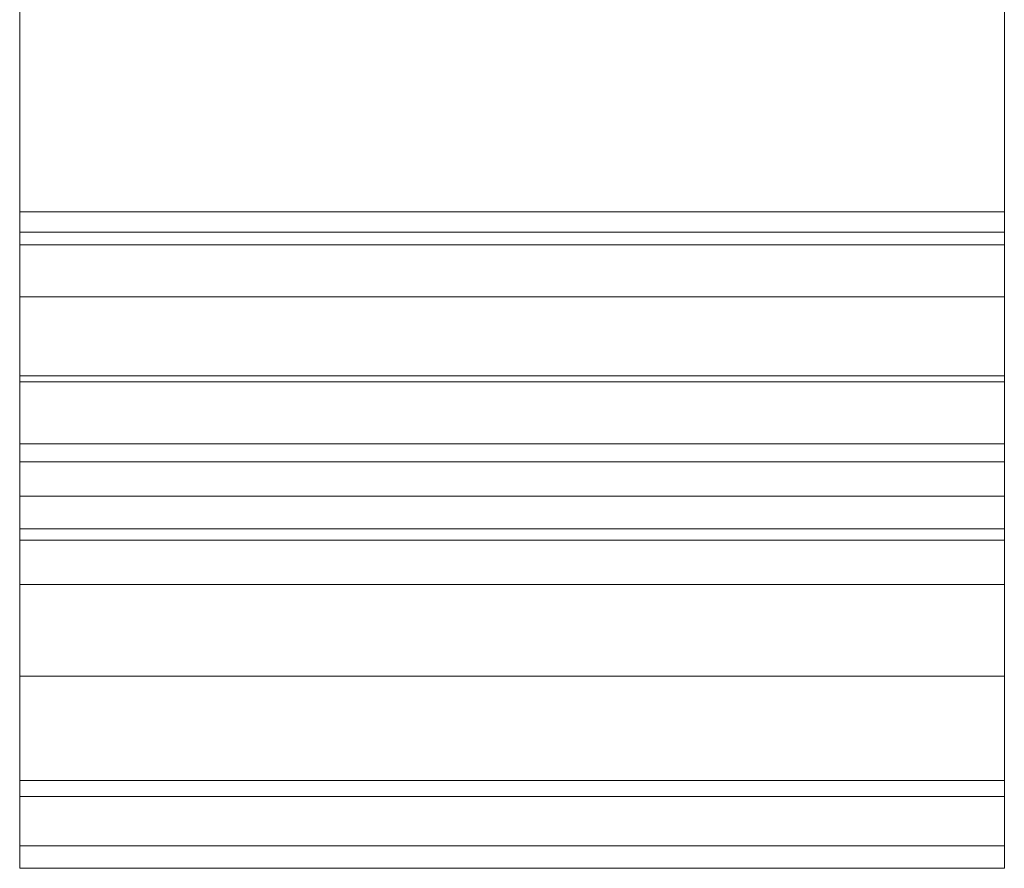
# Model space of a CAD drawing. Units: inches. Extents: x -19820 to -19096, y -9554 to -7206.
# Drawn here: x -19309 to -19308, y -9533 to -9532 of the extents above; entities that cross this region are included whole.
import ezdxf

# ---------------------------------------------------------------- set-up
doc = ezdxf.new("R2010")
doc.units = ezdxf.units.IN
doc.header["$MEASUREMENT"] = 0
doc.layers.add("ORBH-display-case-CAD-drawing-12'-3D-View$0$M-EQPM", color=50, linetype='Continuous', lineweight=9)

# ---------------------------------------------------------------- blocks, each defined once
blk = doc.blocks.new("ORBH-display-case-CAD-drawing-12'-3D-View$0$ORBH-4__ 6__ 8__ 12_-Door-ALL - 12_-24_-Door-Beverage-20910729-ORBH 12_ ISO")
at = {"layer": "ORBH-display-case-CAD-drawing-12'-3D-View$0$M-EQPM"}
mesh = blk.add_polyface(dxfattribs=at)
corners = [(-1.5, -55.6779, 9.139), (-1.5, -55.5587, 8.2331), (-1.5, -55.209, 7.389), (-1.5, -54.6528, 6.6641), (-1.5, -53.9279, 6.1079), (-1.5, -53.0838, 5.7583), (-1.5, -52.1779, 5.639), (-1.5, -51.8939, 5.639), (-1.5, -51.8939, 5.1491), (-1.5, -52.829, 5.1923), (-1.5, -53.7284, 5.4517), (-1.5, -54.5429, 5.913), (-1.5, -55.2279, 6.551), (-1.5, -55.7458, 7.3307), (-1.5, -56.0684, 8.2094), (-1.5, -56.1779, 9.139), (-1.5, -56.1779, 84.3917), (-1.5, -56.1439, 84.6505), (-1.5, -56.044, 84.8917), (-1.5, -55.885, 85.0988), (-1.5, -55.6779, 85.2577), (-1.5, -55.4368, 85.3576), (-1.5, -55.1779, 85.3917), (-1.5, -14.2404, 85.3917), (-1.5, -13.9816, 85.3576), (-1.5, -13.7404, 85.2577), (-1.5, -13.5333, 85.0988), (-1.5, -13.3744, 84.8917), (-1.5, -13.2745, 84.6505), (-1.5, -13.2404, 84.3917), (-1.5, -13.2404, 5.639), (-1.5, -13.7404, 5.639), (-1.5, -13.7404, 84.3917), (-1.5, -13.7575, 84.5211), (-1.5, -13.8074, 84.6417), (-1.5, -13.8869, 84.7452), (-1.5, -13.9904, 84.8247), (-1.5, -14.111, 84.8746), (-1.5, -14.2404, 84.8917), (-1.5, -55.1779, 84.8917), (-1.5, -55.3074, 84.8746), (-1.5, -55.4279, 84.8247), (-1.5, -55.5315, 84.7452), (-1.5, -55.611, 84.6417), (-1.5, -55.6609, 84.5211), (-1.5, -55.6779, 84.3917)]
mesh.append_faces([[corners[k] for k in face] for face in [(37, 24, 36), (42, 19, 41), (41, 21, 40), (29, 33, 28)]], dxfattribs={"vtx0": -1, "vtx1": -1})
mesh.append_faces([[corners[k] for k in face] for face in [(35, 26, 27, 34), (28, 33, 34, 27), (23, 38, 39, 22), (40, 21, 22, 39), (10, 4, 5), (16, 45, 0, 15), (11, 3, 4, 10), (3, 11, 12)]], dxfattribs={"vtx0": -1, "vtx2": -1})
mesh.append_faces([[corners[k] for k in face] for face in [(25, 26, 36, 24), (35, 36, 26), (20, 21, 41, 19)]], dxfattribs={"vtx1": -1, "vtx2": -1})
mesh.append_faces([[corners[k] for k in face] for face in [(23, 24, 37, 38), (18, 19, 42, 43), (43, 44, 17, 18), (16, 17, 44, 45), (32, 33, 29, 30), (9, 10, 5, 6), (0, 1, 14, 15), (13, 14, 1, 2), (12, 13, 2, 3)]], dxfattribs={"vtx1": -1, "vtx3": -1})
mesh.append_faces([[corners[k] for k in face] for face in [(30, 31, 32)]], dxfattribs={"vtx2": -1})
mesh.append_faces([[corners[k] for k in face] for face in [(6, 7, 8, 9)]], dxfattribs={"vtx3": -1})
mesh = blk.add_polyface(dxfattribs=at)
corners = [(0, -55.6779, 9.139), (0, -55.6779, 84.3917), (0, -55.6609, 84.5211), (0, -55.611, 84.6417), (0, -55.5315, 84.7452), (0, -55.4279, 84.8247), (0, -55.3074, 84.8746), (0, -55.1779, 84.8917), (0, -14.2404, 84.8917), (0, -14.111, 84.8746), (0, -13.9904, 84.8247), (0, -13.8869, 84.7452), (0, -13.8074, 84.6417), (0, -13.7575, 84.5211), (0, -13.7404, 84.3917), (0, -13.7404, 5.639), (0, -13.2404, 5.639), (0, -13.2404, 84.3917), (0, -13.2745, 84.6505), (0, -13.3744, 84.8917), (0, -13.5333, 85.0988), (0, -13.7404, 85.2577), (0, -13.9816, 85.3576), (0, -14.2404, 85.3917), (0, -55.1779, 85.3917), (0, -55.4368, 85.3576), (0, -55.6779, 85.2577), (0, -55.885, 85.0988), (0, -56.044, 84.8917), (0, -56.1439, 84.6505), (0, -56.1779, 84.3917), (0, -56.1779, 9.139), (0, -56.0684, 8.2094), (0, -55.7458, 7.3307), (0, -55.2279, 6.551), (0, -54.5429, 5.913), (0, -53.7284, 5.4517), (0, -52.829, 5.1923), (0, -51.8939, 5.1491), (0, -51.8939, 5.639), (0, -52.1779, 5.639), (0, -53.0838, 5.7583), (0, -53.9279, 6.1079), (0, -54.6528, 6.6641), (0, -55.209, 7.389), (0, -55.5587, 8.2331)]
mesh.append_faces([[corners[k] for k in face] for face in [(40, 37, 38, 39)]], dxfattribs={"vtx0": -1})
mesh.append_faces([[corners[k] for k in face] for face in [(42, 36, 41), (35, 43, 34)]], dxfattribs={"vtx0": -1, "vtx1": -1})
mesh.append_faces([[corners[k] for k in face] for face in [(41, 36, 37, 40), (44, 33, 34, 43), (33, 44, 45, 32), (32, 45, 0, 31), (30, 1, 2), (22, 9, 10, 21), (23, 8, 9, 22), (25, 5, 6, 24), (24, 6, 7)]], dxfattribs={"vtx0": -1, "vtx2": -1})
mesh.append_faces([[corners[k] for k in face] for face in [(5, 25, 26, 27)]], dxfattribs={"vtx0": -1, "vtx3": -1})
mesh.append_faces([[corners[k] for k in face] for face in [(13, 14, 17, 18), (42, 43, 35, 36), (0, 1, 30, 31), (11, 12, 19, 20), (12, 13, 18, 19), (10, 11, 20, 21), (7, 8, 23, 24), (4, 5, 27, 28), (3, 4, 28, 29), (2, 3, 29, 30)]], dxfattribs={"vtx1": -1, "vtx3": -1})
mesh.append_faces([[corners[k] for k in face] for face in [(14, 15, 16, 17)]], dxfattribs={"vtx3": -1})
mesh = blk.add_polyface(dxfattribs=at)
corners = [(-1.5, -55.6779, 9.139), (-1.5, -55.6779, 84.3917), (-1.5, -55.6609, 84.5211), (-1.5, -55.611, 84.6417), (-1.5, -55.5315, 84.7452), (-1.5, -55.4279, 84.8247), (-1.5, -55.3074, 84.8746), (-1.5, -55.1779, 84.8917), (-1.5, -14.2404, 84.8917), (-1.5, -14.111, 84.8746), (-1.5, -13.9904, 84.8247), (-1.5, -13.8869, 84.7452), (-1.5, -13.8074, 84.6417), (-1.5, -13.7575, 84.5211), (-1.5, -13.7404, 84.3917), (-1.5, -13.7404, 5.639), (-1.5, -52.1779, 5.639), (-1.5, -53.0838, 5.7583), (-1.5, -53.9279, 6.1079), (-1.5, -54.6528, 6.6641), (-1.5, -55.209, 7.389), (-1.5, -55.5587, 8.2331)]
mesh.append_faces([[corners[k] for k in face] for face in [(7, 5, 6)]], dxfattribs={"vtx0": -1})
mesh.append_faces([[corners[k] for k in face] for face in [(3, 7, 1, 2)]], dxfattribs={"vtx0": -1, "vtx1": -1})
mesh.append_faces([[corners[k] for k in face] for face in [(19, 0, 16)]], dxfattribs={"vtx0": -1, "vtx1": -1, "vtx2": -1})
mesh.append_faces([[corners[k] for k in face] for face in [(14, 0, 1, 7)]], dxfattribs={"vtx0": -1, "vtx2": -1, "vtx3": -1})
mesh.append_faces([[corners[k] for k in face] for face in [(8, 9, 14, 7), (13, 14, 9), (15, 16, 0, 14)]], dxfattribs={"vtx1": -1, "vtx2": -1})
mesh.append_faces([[corners[k] for k in face] for face in [(9, 10, 11), (17, 18, 19, 16)]], dxfattribs={"vtx2": -1})
mesh.append_faces([[corners[k] for k in face] for face in [(11, 12, 13, 9), (3, 4, 5, 7)]], dxfattribs={"vtx2": -1, "vtx3": -1})
mesh.append_faces([[corners[k] for k in face] for face in [(19, 20, 21, 0)]], dxfattribs={"vtx3": -1})
mesh = blk.add_polyface(dxfattribs=at)
corners = [(0, -55.6779, 9.139), (0, -55.5587, 8.2331), (0, -55.209, 7.389), (0, -54.6528, 6.6641), (0, -53.9279, 6.1079), (0, -53.0838, 5.7583), (0, -52.1779, 5.639), (0, -13.7404, 5.639), (0, -13.7404, 84.3917), (0, -13.7575, 84.5211), (0, -13.8074, 84.6417), (0, -13.8869, 84.7452), (0, -13.9904, 84.8247), (0, -14.111, 84.8746), (0, -14.2404, 84.8917), (0, -55.1779, 84.8917), (0, -55.3074, 84.8746), (0, -55.4279, 84.8247), (0, -55.5315, 84.7452), (0, -55.611, 84.6417), (0, -55.6609, 84.5211), (0, -55.6779, 84.3917)]
mesh.append_faces([[corners[k] for k in face] for face in [(19, 17, 18)]], dxfattribs={"vtx0": -1})
mesh.append_faces([[corners[k] for k in face] for face in [(6, 0, 3)]], dxfattribs={"vtx0": -1, "vtx1": -1, "vtx2": -1})
mesh.append_faces([[corners[k] for k in face] for face in [(0, 6, 7, 8)]], dxfattribs={"vtx0": -1, "vtx3": -1})
mesh.append_faces([[corners[k] for k in face] for face in [(14, 15, 21)]], dxfattribs={"vtx1": -1, "vtx2": -1})
mesh.append_faces([[corners[k] for k in face] for face in [(21, 0, 8, 14)]], dxfattribs={"vtx1": -1, "vtx2": -1, "vtx3": -1})
mesh.append_faces([[corners[k] for k in face] for face in [(13, 14, 8, 9)]], dxfattribs={"vtx1": -1, "vtx3": -1})
mesh.append_faces([[corners[k] for k in face] for face in [(1, 2, 3, 0), (9, 10, 11)]], dxfattribs={"vtx2": -1})
mesh.append_faces([[corners[k] for k in face] for face in [(19, 20, 21, 17), (11, 12, 13, 9), (15, 16, 17, 21)]], dxfattribs={"vtx2": -1, "vtx3": -1})
mesh.append_faces([[corners[k] for k in face] for face in [(3, 4, 5, 6)]], dxfattribs={"vtx3": -1})
mesh = blk.add_polyface(dxfattribs=at)
corners = [(0, -14.2404, 84.8917), (0, -55.1779, 84.8917), (-1.5, -55.1779, 84.8917), (-1.5, -14.2404, 84.8917)]
mesh.append_faces([[corners[k] for k in face] for face in [(3, 0, 1, 2)]])
mesh = blk.add_polyface(dxfattribs=at)
corners = [(0, -55.1779, 85.3917), (0, -14.2404, 85.3917), (-1.5, -14.2404, 85.3917), (-1.5, -55.1779, 85.3917)]
mesh.append_faces([[corners[k] for k in face] for face in [(0, 1, 2, 3)]])
mesh = blk.add_polyface(dxfattribs=at)
corners = [(0, -55.1779, 84.8917), (0, -14.2404, 84.8917), (-1.5, -14.2404, 84.8917), (-1.5, -55.1779, 84.8917)]
mesh.append_faces([[corners[k] for k in face] for face in [(3, 0, 1, 2)]])
mesh = blk.add_polyface(dxfattribs=at)
corners = [(0, -51.8939, 5.1491), (0, -52.829, 5.1923), (0, -53.7284, 5.4517), (0, -54.5429, 5.913), (0, -55.2279, 6.551), (0, -55.7458, 7.3307), (0, -56.0684, 8.2094), (0, -56.1779, 9.139), (-1.5, -56.1779, 9.139), (-1.5, -56.0684, 8.2094), (-1.5, -55.7458, 7.3307), (-1.5, -55.2279, 6.551), (-1.5, -54.5429, 5.913), (-1.5, -53.7284, 5.4517), (-1.5, -52.829, 5.1923), (-1.5, -51.8939, 5.1491)]
mesh.append_faces([[corners[k] for k in face] for face in [(8, 9, 6, 7)]], dxfattribs={"vtx1": -1})
mesh.append_faces([[corners[k] for k in face] for face in [(9, 10, 5, 6), (10, 11, 4, 5), (3, 4, 11, 12), (12, 13, 2, 3), (13, 14, 1, 2)]], dxfattribs={"vtx1": -1, "vtx3": -1})
mesh.append_faces([[corners[k] for k in face] for face in [(14, 15, 0, 1)]], dxfattribs={"vtx3": -1})
mesh = blk.add_polyface(dxfattribs=at)
corners = [(0, -55.6779, 9.139), (0, -55.5587, 8.2331), (0, -55.209, 7.389), (0, -54.6528, 6.6641), (0, -53.9279, 6.1079), (0, -53.0838, 5.7583), (0, -52.1779, 5.639), (-1.5, -52.1779, 5.639), (-1.5, -53.0838, 5.7583), (-1.5, -53.9279, 6.1079), (-1.5, -54.6528, 6.6641), (-1.5, -55.209, 7.389), (-1.5, -55.5587, 8.2331), (-1.5, -55.6779, 9.139)]
mesh.append_faces([[corners[k] for k in face] for face in [(0, 1, 12, 13)]], dxfattribs={"vtx1": -1})
mesh.append_faces([[corners[k] for k in face] for face in [(4, 5, 8, 9), (9, 10, 3, 4), (1, 2, 11, 12), (10, 11, 2, 3)]], dxfattribs={"vtx1": -1, "vtx3": -1})
mesh.append_faces([[corners[k] for k in face] for face in [(5, 6, 7, 8)]], dxfattribs={"vtx3": -1})
mesh = blk.add_polyface(dxfattribs=at)
corners = [(0, -52.1779, 5.639), (0, -53.0838, 5.7583), (0, -53.9279, 6.1079), (0, -54.6528, 6.6641), (0, -55.209, 7.389), (0, -55.5587, 8.2331), (0, -55.6779, 9.139), (-1.5, -55.6779, 9.139), (-1.5, -55.5587, 8.2331), (-1.5, -55.209, 7.389), (-1.5, -54.6528, 6.6641), (-1.5, -53.9279, 6.1079), (-1.5, -53.0838, 5.7583), (-1.5, -52.1779, 5.639)]
mesh.append_faces([[corners[k] for k in face] for face in [(7, 8, 5, 6), (0, 1, 12, 13)]], dxfattribs={"vtx1": -1})
mesh.append_faces([[corners[k] for k in face] for face in [(8, 9, 4, 5), (3, 4, 9, 10), (10, 11, 2, 3), (11, 12, 1, 2)]], dxfattribs={"vtx1": -1, "vtx3": -1})
mesh = blk.add_polyface(dxfattribs=at)
corners = [(0, -55.1779, 84.8917), (0, -55.3074, 84.8746), (0, -55.4279, 84.8247), (0, -55.5315, 84.7452), (0, -55.611, 84.6417), (0, -55.6609, 84.5211), (0, -55.6779, 84.3917), (-1.5, -55.6779, 84.3917), (-1.5, -55.6609, 84.5211), (-1.5, -55.611, 84.6417), (-1.5, -55.5315, 84.7452), (-1.5, -55.4279, 84.8247), (-1.5, -55.3074, 84.8746), (-1.5, -55.1779, 84.8917)]
mesh.append_faces([[corners[k] for k in face] for face in [(8, 5, 6, 7)]], dxfattribs={"vtx0": -1})
mesh.append_faces([[corners[k] for k in face] for face in [(9, 4, 5, 8), (4, 9, 10, 3), (12, 1, 2, 11), (3, 10, 11, 2)]], dxfattribs={"vtx0": -1, "vtx2": -1})
mesh.append_faces([[corners[k] for k in face] for face in [(13, 0, 1, 12)]], dxfattribs={"vtx2": -1})
mesh = blk.add_polyface(dxfattribs=at)
corners = [(0, -56.1779, 84.3917), (0, -56.1439, 84.6505), (0, -56.044, 84.8917), (0, -55.885, 85.0988), (0, -55.6779, 85.2577), (0, -55.4368, 85.3576), (0, -55.1779, 85.3917), (-1.5, -55.1779, 85.3917), (-1.5, -55.4368, 85.3576), (-1.5, -55.6779, 85.2577), (-1.5, -55.885, 85.0988), (-1.5, -56.044, 84.8917), (-1.5, -56.1439, 84.6505), (-1.5, -56.1779, 84.3917)]
mesh.append_faces([[corners[k] for k in face] for face in [(1, 12, 13, 0)]], dxfattribs={"vtx0": -1})
mesh.append_faces([[corners[k] for k in face] for face in [(4, 9, 10, 3), (2, 11, 12, 1), (11, 2, 3, 10)]], dxfattribs={"vtx0": -1, "vtx2": -1})
mesh.append_faces([[corners[k] for k in face] for face in [(4, 5, 8, 9)]], dxfattribs={"vtx1": -1, "vtx3": -1})
mesh.append_faces([[corners[k] for k in face] for face in [(5, 6, 7, 8)]], dxfattribs={"vtx3": -1})
mesh = blk.add_polyface(dxfattribs=at)
corners = [(0, -55.6779, 84.3917), (0, -55.6609, 84.5211), (0, -55.611, 84.6417), (0, -55.5315, 84.7452), (0, -55.4279, 84.8247), (0, -55.3074, 84.8746), (0, -55.1779, 84.8917), (-1.5, -55.1779, 84.8917), (-1.5, -55.3074, 84.8746), (-1.5, -55.4279, 84.8247), (-1.5, -55.5315, 84.7452), (-1.5, -55.611, 84.6417), (-1.5, -55.6609, 84.5211), (-1.5, -55.6779, 84.3917)]
mesh.append_faces([[corners[k] for k in face] for face in [(1, 12, 13, 0)]], dxfattribs={"vtx0": -1})
mesh.append_faces([[corners[k] for k in face] for face in [(5, 8, 9, 4), (4, 9, 10, 3), (2, 11, 12, 1), (11, 2, 3, 10)]], dxfattribs={"vtx0": -1, "vtx2": -1})
mesh.append_faces([[corners[k] for k in face] for face in [(6, 7, 8, 5)]], dxfattribs={"vtx2": -1})
mesh = blk.add_polyface(dxfattribs=at)
corners = [(0, -55.6779, 84.3917), (0, -55.6779, 9.139), (-1.5, -55.6779, 9.139), (-1.5, -55.6779, 84.3917)]
mesh.append_faces([[corners[k] for k in face] for face in [(0, 1, 2, 3)]])
mesh = blk.add_polyface(dxfattribs=at)
corners = [(0, -55.6779, 9.139), (0, -55.6779, 84.3917), (-1.5, -55.6779, 84.3917), (-1.5, -55.6779, 9.139)]
mesh.append_faces([[corners[k] for k in face] for face in [(3, 0, 1, 2)]])
mesh = blk.add_polyface(dxfattribs=at)
corners = [(0, -56.1779, 9.139), (0, -56.1779, 84.3917), (-1.5, -56.1779, 84.3917), (-1.5, -56.1779, 9.139)]
mesh.append_faces([[corners[k] for k in face] for face in [(3, 0, 1, 2)]])
blk = doc.blocks.new("ORBH-display-case-CAD-drawing-12'-3D-View")
at = {"layer": "ORBH-display-case-CAD-drawing-12'-3D-View$0$M-EQPM"}
blk.add_blockref("ORBH-display-case-CAD-drawing-12'-3D-View$0$ORBH-4__ 6__ 8__ 12_-Door-ALL - 12_-24_-Door-Beverage-20910729-ORBH 12_ ISO", (-20146.143, -9476.6892), dxfattribs=at)

msp = doc.modelspace()

# ---------------------------------------------------------------- block references
msp.add_blockref("ORBH-display-case-CAD-drawing-12'-3D-View", (838.3518, 0))

doc.saveas('drawing.dxf')
